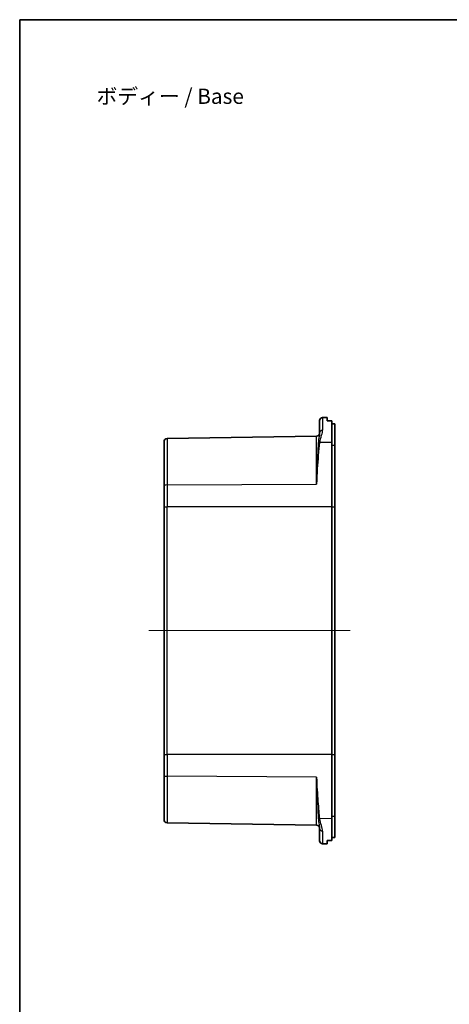
# Model space of a CAD drawing. Units: millimetres. Extents: x 0 to 1669, y 0 to 281.
# Drawn here: x 1073 to 1143, y 119 to 281 of the extents above; entities that cross this region are included whole.
import ezdxf

# ---------------------------------------------------------------- set-up
doc = ezdxf.new("R2010")
doc.units = ezdxf.units.MM
for name, color, linetype, lineweight in [('Border (ISO)', 7, 'Continuous', 35), ('Symbol (ISO)', 7, 'Continuous', 18), ('Visible (ISO)', 7, 'Continuous', 35), ('Visible Narrow (ISO)', 7, 'Continuous', 25)]:
    doc.layers.add(name, color=color, linetype=linetype, lineweight=lineweight)
doc.layers.add('Centerline (ISO)', color=7, linetype='Continuous', lineweight=18, true_color=0x80ffff)
doc.styles.add('Note Text (TK)', font='txt')

# ---------------------------------------------------------------- blocks, each defined once
blk = doc.blocks.new('図面枠 tk図枠')
at = {"layer": 'Border (ISO)'}
for q in [(405.5, 289), (14.5, 8)]:
    blk.add_line((14.5, 289), q, dxfattribs=at)

msp = doc.modelspace()

# ---------------------------------------------------------------- linework, layer by layer
at = {"layer": 'Centerline (ISO)', "linetype": 'Continuous'}
msp.add_line((1093.8312, 180.7509), (1126.8312, 180.7509), dxfattribs=at)
at = {"layer": 'Visible (ISO)'}
for p, q in [((1121.8312, 213.1747), (1121.8312, 215.2246)), ((1122.3225, 215.7245), (1123.0812, 215.7378)), ((1123.0812, 215.7378), (1123.0812, 215.204)), ((1123.8312, 215.2055), (1123.8312, 211.6286)), ((1124.3312, 211.1892), (1124.3312, 214.6891)), ((1096.3312, 204.4976), (1096.3312, 211.7595)), ((1096.8225, 212.2595), (1121.3399, 212.6874)), ((1123.8312, 211.6286), (1123.8312, 201.0835)), ((1124.3312, 201.0835), (1124.3312, 211.1892)), ((1096.3312, 201.0835), (1096.3312, 204.4976)), ((1096.3312, 201.0835), (1096.3312, 160.4183)), ((1123.8312, 160.4183), (1123.8312, 201.0835)), ((1124.3312, 201.0835), (1124.3312, 160.4183)), ((1096.3312, 157.0042), (1096.3312, 160.4183)), ((1123.8312, 160.4183), (1123.8312, 149.8732)), ((1124.3312, 150.3126), (1124.3312, 160.4183)), ((1096.3312, 149.7422), (1096.3312, 157.0042)), ((1124.3312, 146.8127), (1124.3312, 150.3126)), ((1096.8225, 149.2423), (1121.3399, 148.8144)), ((1123.8312, 149.8732), (1123.8312, 146.2963)), ((1121.8312, 146.2771), (1121.8312, 148.327)), ((1122.3225, 145.7772), (1123.0812, 145.764)), ((1123.0812, 146.2978), (1123.0812, 145.764))]:
    msp.add_line(p, q, dxfattribs=at)
for centre, start, end in [((1122.3312, 215.2246), 91, 180), ((1096.8312, 211.7595), 91, 180), ((1121.3312, 213.1873), 271, 0), ((1096.8312, 149.7422), 180, 269), ((1121.3312, 148.3144), 0, 89), ((1122.3312, 146.2771), 180, 269)]:
    msp.add_arc(centre, 0.5, start, end, dxfattribs=at)
for centre, major_axis, ratio, start_param, end_param in [((1132.3759, 181.7509), (-390.3265, 0), 0.08572973, 4.73428172, 4.73620369), ((1054.5009, 181.7509), (382.9068, 0), 0.08748866, 1.38740103, 1.38872894), ((1132.3759, 179.7509), (390.3265, 0), 0.08572973, 4.68857427, 4.69049624), ((1054.5009, 179.7509), (-382.9068, 0), 0.08748866, 1.75286372, 1.75419163)]:
    msp.add_ellipse(centre, major_axis=major_axis, ratio=ratio, start_param=start_param, end_param=end_param, dxfattribs=at)
at = {"layer": 'Visible Narrow (ISO)'}
for p, q in [((1122.3225, 215.7245), (1122.3225, 213.6441)), ((1096.8225, 212.2595), (1096.8225, 204.6524)), ((1121.3399, 204.7848), (1121.3399, 212.6874)), ((1123.8312, 211.6286), (1121.8568, 211.5983)), ((1123.8312, 211.1892), (1124.3312, 211.1892)), ((1096.8225, 204.6524), (1121.3399, 204.7848)), ((1096.8225, 204.6524), (1096.8225, 201.0835)), ((1096.3312, 201.0835), (1096.8225, 201.0835)), ((1096.8225, 160.4183), (1096.8225, 201.0835)), ((1123.8312, 201.0835), (1096.8225, 201.0835)), ((1123.8312, 201.0835), (1124.3312, 201.0835)), ((1096.3312, 160.4183), (1096.8225, 160.4183)), ((1096.8225, 160.4183), (1096.8225, 156.8494)), ((1123.8312, 160.4183), (1096.8225, 160.4183)), ((1123.8312, 160.4183), (1124.3312, 160.4183)), ((1096.8225, 156.8494), (1096.8225, 149.2423)), ((1121.3399, 156.7169), (1096.8225, 156.8494)), ((1121.3399, 148.8144), (1121.3399, 156.7169)), ((1123.8312, 150.3126), (1124.3312, 150.3126)), ((1123.8312, 149.8732), (1121.8568, 149.9035)), ((1122.3225, 147.8577), (1122.3225, 145.7772))]:
    msp.add_line(p, q, dxfattribs=at)
for centre, major_axis, ratio, start_param, end_param in [((1122.3312, 213.1747), (-0.5, 0), 0.93876152, 4.72984227, 6.28318531), ((1121.8656, 211.159), (0.4971, -0.0535), 0.87716449, 1.68244875, 2.22954574), ((1096.8312, 204.4976), (-0.5, 0), 0.30956705, 4.72984227, 6.28318531), ((1096.8312, 157.0042), (-0.5, 0), 0.30956705, 0, 1.55334303), ((1121.8656, 150.3428), (0.4971, 0.0535), 0.87716449, 4.05363957, 4.60073656), ((1122.3312, 148.327), (-0.5, 0), 0.93876152, 0, 1.55334303)]:
    msp.add_ellipse(centre, major_axis=major_axis, ratio=ratio, start_param=start_param, end_param=end_param, dxfattribs=at)
for points, knots in [([(1121.8568, 211.5983), (1121.9032, 212.0349), (1122.053, 212.4364), (1122.252, 213.107), (1122.3225, 213.3873), (1122.3225, 213.6441)], [-0.49058364, -0.49058364, -0.49058364, -0.49058364, -0.220280196, -0.220280196, 0, 0, 0, 0]), ([(1121.8312, 213.1747), (1121.8312, 213.0322), (1121.796, 212.8462), (1121.6965, 212.3269), (1121.6216, 211.969), (1121.5984, 211.5366)], [0, 0, 0, 0, 0.220280196, 0.220280196, 0.49058364, 0.49058364, 0.49058364, 0.49058364]), ([(1121.3399, 204.7848), (1121.4518, 206.5251), (1121.5643, 208.1484), (1121.7349, 210.3091), (1121.7988, 211.0356), (1121.8568, 211.5983)], [-0.005757371, -0.005757371, -0.005757371, -0.005757371, 0.521206644, 0.521206644, 0.860037993, 0.860037993, 0.860037993, 0.860037993]), ([(1121.5984, 211.5366), (1121.5694, 210.9944), (1121.5374, 210.2841), (1121.4521, 208.1497), (1121.3959, 206.5281), (1121.3399, 204.7848)], [-0.860037993, -0.860037993, -0.860037993, -0.860037993, -0.521206644, -0.521206644, 0.005757371, 0.005757371, 0.005757371, 0.005757371]), ([(1121.8568, 149.9035), (1121.8198, 150.2629), (1121.7803, 150.6884), (1121.6982, 151.652), (1121.6554, 152.1898), (1121.612, 152.768), (1121.5685, 153.3463), (1121.5235, 153.9753), (1121.4321, 155.3036), (1121.3859, 156.0021), (1121.3399, 156.7169)], [0, 0, 0, 0, 0.216448841, 0.216448841, 0.432897682, 0.432897682, 0.432897682, 0.649346524, 0.649346524, 0.865795365, 0.865795365, 0.865795365, 0.865795365]), ([(1121.3399, 156.7169), (1121.3629, 156.0009), (1121.386, 155.3017), (1121.4317, 153.9754), (1121.4542, 153.349), (1121.476, 152.7754), (1121.4977, 152.2018), (1121.5191, 151.6709), (1121.5601, 150.7256), (1121.5798, 150.3115), (1121.5984, 149.9652)], [-0.865795365, -0.865795365, -0.865795365, -0.865795365, -0.649346524, -0.649346524, -0.432897682, -0.432897682, -0.432897682, -0.216448841, -0.216448841, 0, 0, 0, 0]), ([(1121.5984, 149.9652), (1121.6194, 149.5728), (1121.6838, 149.2416), (1121.7876, 148.6985), (1121.8312, 148.4858), (1121.8312, 148.327)], [-0.490516039, -0.490516039, -0.490516039, -0.490516039, -0.24525802, -0.24525802, 0, 0, 0, 0]), ([(1122.3225, 147.8577), (1122.3225, 148.1436), (1122.2353, 148.4587), (1122.0276, 149.14), (1121.8989, 149.5074), (1121.8568, 149.9035)], [0, 0, 0, 0, 0.24525802, 0.24525802, 0.490516039, 0.490516039, 0.490516039, 0.490516039])]:
    msp.add_open_spline(points, degree=3, knots=knots, dxfattribs=at)

# ---------------------------------------------------------------- block references
msp.add_blockref('図面枠 tk図枠', (1058.1667, -8))

# ---------------------------------------------------------------- texts
at = {"layer": 'Symbol (ISO)', "color": 7, "insert": (1085.2569, 268.4354), "char_height": 2.5, "width": 25.116959, "attachment_point": 4, "line_spacing_factor": 1.5, "style": 'Note Text (TK)'}
msp.add_mtext('{\\fＭＳ Ｐゴシック|b0|i0;ボディー / Base}', dxfattribs=at)

doc.saveas('drawing.dxf')
